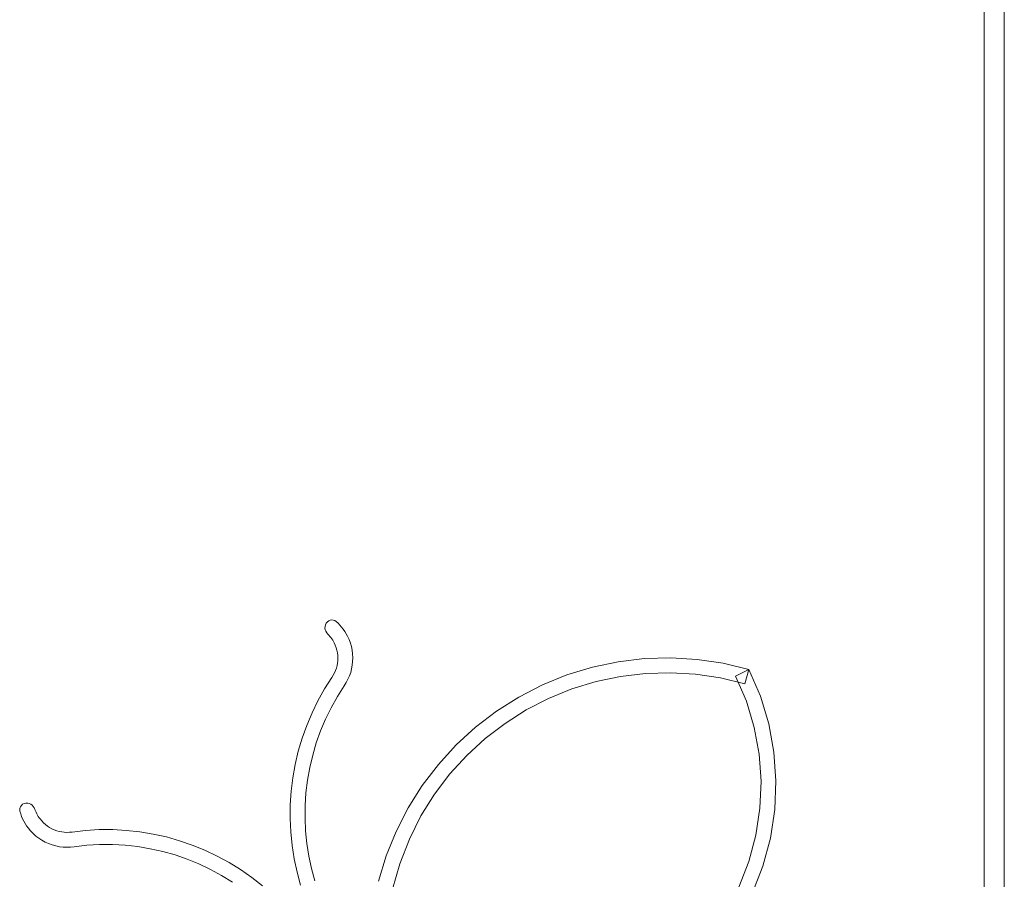
# Model space of a CAD drawing. Units: inches. Extents: x 8 to 14455, y 8 to 10224.
# Drawn here: x 10863 to 11161, y 7226 to 7486 of the extents above; entities that cross this region are included whole.
import ezdxf

# ---------------------------------------------------------------- set-up
doc = ezdxf.new("R2010")
doc.units = ezdxf.units.IN
doc.header["$MEASUREMENT"] = 0
doc.layers.add('平台柱子', color=7, linetype='Continuous', lineweight=9)

# ---------------------------------------------------------------- blocks, each defined once
blk = doc.blocks.new('9027_DWG-663555-South')
at = {"lineweight": 9}
for p, q in [((9183.48, 806.01), (9183.48, 1581.76)), ((8983.92, 1374.79), (8983.91, 1374.3)), ((8984.03, 1375.26), (8983.92, 1374.79)), ((8984.29, 1375.78), (8984.03, 1375.26)), ((8984.63, 1376.19), (8984.29, 1375.78)), ((8985.03, 1376.49), (8984.63, 1376.19)), ((8985.48, 1376.68), (8985.03, 1376.49)), ((8985.95, 1376.76), (8985.48, 1376.68)), ((8986.42, 1376.73), (8985.95, 1376.76)), ((8986.87, 1376.57), (8986.42, 1376.73)), ((8987.28, 1376.3), (8986.87, 1376.57)), ((8987.87, 1375.75), (8987.28, 1376.3)), ((8988.43, 1375.17), (8987.87, 1375.75)), ((8988.96, 1374.56), (8988.43, 1375.17)), ((8989.46, 1373.92), (8988.96, 1374.56)), ((8983.91, 1374.3), (8983.99, 1373.81)), ((8983.99, 1373.81), (8984.17, 1373.32)), ((8984.17, 1373.32), (8984.44, 1372.87)), ((8984.79, 1372.45), (8984.44, 1372.87)), ((8985.11, 1372.12), (8984.79, 1372.45)), ((8985.11, 1372.12), (8985.42, 1371.76)), ((8985.42, 1371.76), (8985.71, 1371.4)), ((8989.92, 1373.26), (8989.46, 1373.92)), ((8990.34, 1372.57), (8989.92, 1373.26)), ((8990.73, 1371.85), (8990.34, 1372.57)), ((8991.2, 1370.83), (8990.73, 1371.85)), ((8985.71, 1371.4), (8985.98, 1371.02)), ((8985.98, 1371.02), (8986.24, 1370.63)), ((8986.24, 1370.63), (8986.48, 1370.23)), ((8986.48, 1370.23), (8986.7, 1369.82)), ((8986.7, 1369.82), (8987.02, 1369.1)), ((8987.02, 1369.1), (8987.3, 1368.36)), ((8991.59, 1369.77), (8991.2, 1370.83)), ((8991.9, 1368.68), (8991.59, 1369.77)), ((8992.12, 1367.57), (8991.9, 1368.68)), ((8987.3, 1368.36), (8987.51, 1367.61)), ((8987.51, 1367.61), (8987.67, 1366.84)), ((8987.67, 1366.84), (8987.77, 1366.06)), ((8987.77, 1366.06), (8987.8, 1365.28)), ((8992.26, 1366.45), (8992.12, 1367.57)), ((8992.32, 1365.33), (8992.26, 1366.45)), ((8987.56, 1362.93), (8987.36, 1362.18)), ((8987.7, 1363.71), (8987.56, 1362.93)), ((8987.78, 1364.49), (8987.7, 1363.71)), ((8987.8, 1365.28), (8987.78, 1364.49)), ((8991.97, 1361.96), (8992.17, 1363.07)), ((8992.17, 1363.07), (8992.29, 1364.19)), ((8992.29, 1364.19), (8992.32, 1365.33)), ((9072.7, 1364.11), (9064.87, 1362.46)), ((9080.63, 1365.05), (9072.7, 1364.11)), ((9088.6, 1365.29), (9080.63, 1365.05)), ((9096.57, 1364.82), (9088.6, 1365.29)), ((9104.48, 1363.64), (9096.57, 1364.82)), ((9112.3, 1361.75), (9104.48, 1363.64)), ((8986.43, 1360.02), (8986.01, 1359.35)), ((8986.79, 1360.72), (8986.43, 1360.02)), ((8987.1, 1361.43), (8986.79, 1360.72)), ((8987.36, 1362.18), (8987.1, 1361.43)), ((8990.87, 1358.78), (8991.32, 1359.81)), ((8991.32, 1359.81), (8991.69, 1360.87)), ((8991.69, 1360.87), (8991.97, 1361.96)), ((9057.18, 1360.11), (9049.73, 1357.08)), ((9064.87, 1362.46), (9057.18, 1360.11)), ((9066, 1358.09), (9073.44, 1359.65)), ((9073.44, 1359.65), (9080.97, 1360.55)), ((9080.97, 1360.55), (9088.54, 1360.77)), ((9088.54, 1360.77), (9096.11, 1360.33)), ((9096.11, 1360.33), (9103.63, 1359.21)), ((9112.3, 1361.75), (9108.25, 1359.77)), ((9108.25, 1359.77), (9111.51, 1352.12)), ((9112.3, 1361.75), (9111.06, 1357.41)), ((9115.76, 1353.65), (9112.3, 1361.75)), ((8986.01, 1359.35), (8983.8, 1355.88)), ((8987.67, 1353.56), (8989.75, 1356.82)), ((8989.75, 1356.82), (8990.35, 1357.78)), ((8990.35, 1357.78), (8990.87, 1358.78)), ((9049.73, 1357.08), (9042.61, 1353.42)), ((9058.69, 1355.85), (9066, 1358.09)), ((9103.63, 1359.21), (9111.06, 1357.41)), ((8983.8, 1355.88), (8981.79, 1352.29)), ((9051.61, 1352.98), (9058.69, 1355.85)), ((9118.28, 1345.27), (9115.76, 1353.65)), ((8981.79, 1352.29), (8979.98, 1348.61)), ((8985.79, 1350.19), (8987.67, 1353.56)), ((9042.61, 1353.42), (9035.86, 1349.16)), ((9044.85, 1349.5), (9051.61, 1352.98)), ((9111.51, 1352.12), (9113.89, 1344.22)), ((8979.98, 1348.61), (8978.39, 1344.83)), ((8984.09, 1346.73), (8985.79, 1350.19)), ((9035.86, 1349.16), (9029.53, 1344.31)), ((9038.44, 1345.45), (9044.85, 1349.5)), ((8978.39, 1344.83), (8977, 1340.96)), ((8982.59, 1343.18), (8984.09, 1346.73)), ((9032.42, 1340.85), (9038.44, 1345.45)), ((9119.85, 1336.71), (9118.28, 1345.27)), ((8981.29, 1339.56), (8982.59, 1343.18)), ((9029.53, 1344.31), (9023.64, 1338.93)), ((9113.89, 1344.22), (9115.37, 1336.15)), ((8977, 1340.96), (8975.83, 1337.02)), ((8980.2, 1335.86), (8981.29, 1339.56)), ((9023.64, 1338.93), (9018.24, 1333.02)), ((9026.83, 1335.74), (9032.42, 1340.85)), ((8975.83, 1337.02), (8974.88, 1333.01)), ((8979.3, 1332.09), (8980.2, 1335.86)), ((9021.7, 1330.13), (9026.83, 1335.74)), ((9115.37, 1336.15), (9115.95, 1327.97)), ((9120.47, 1328.03), (9119.85, 1336.71)), ((8974.88, 1333.01), (8974.16, 1328.96)), ((9018.24, 1333.02), (9013.36, 1326.62)), ((8978.62, 1328.29), (8979.3, 1332.09)), ((9017.07, 1324.05), (9021.7, 1330.13)), ((8974.16, 1328.96), (8973.66, 1324.88)), ((8978.15, 1324.46), (8978.62, 1328.29)), ((9115.95, 1327.97), (9115.62, 1319.77)), ((9120.12, 1319.33), (9120.47, 1328.03)), ((8973.66, 1324.88), (8973.39, 1320.79)), ((8977.9, 1320.61), (8978.15, 1324.46)), ((9013.36, 1326.62), (9009.07, 1319.82)), ((9012.98, 1317.46), (9017.07, 1324.05)), ((8891.98, 1320.61), (8892.35, 1320.93)), ((8892.35, 1320.93), (8892.8, 1321.16)), ((8892.8, 1321.16), (8893.31, 1321.28)), ((8893.31, 1321.28), (8893.89, 1321.3)), ((8893.89, 1321.3), (8894.37, 1321.19)), ((8894.37, 1321.19), (8894.81, 1320.98)), ((8894.81, 1320.98), (8895.22, 1320.69)), ((8891.47, 1319.31), (8891.53, 1319.78)), ((8891.53, 1318.82), (8891.47, 1319.31)), ((8891.53, 1319.78), (8891.7, 1320.22)), ((8891.77, 1318.05), (8891.53, 1318.82)), ((8891.7, 1320.22), (8891.98, 1320.61)), ((8892.04, 1317.29), (8891.77, 1318.05)), ((8895.22, 1320.69), (8895.57, 1320.32)), ((8895.57, 1320.32), (8895.86, 1319.88)), ((8896.09, 1319.38), (8895.86, 1319.88)), ((8896.25, 1318.94), (8896.09, 1319.38)), ((8896.25, 1318.94), (8896.43, 1318.52)), ((8896.43, 1318.52), (8896.63, 1318.1)), ((8896.63, 1318.1), (8896.85, 1317.68)), ((8973.39, 1320.79), (8973.35, 1316.68)), ((8977.86, 1316.76), (8977.9, 1320.61)), ((9009.07, 1319.82), (9005.43, 1312.69)), ((9115.62, 1319.77), (9114.38, 1311.62)), ((9118.8, 1310.69), (9120.12, 1319.33)), ((8892.36, 1316.55), (8892.04, 1317.29)), ((8892.72, 1315.83), (8892.36, 1316.55)), ((8893.12, 1315.12), (8892.72, 1315.83)), ((8893.55, 1314.44), (8893.12, 1315.12)), ((8896.85, 1317.68), (8897.09, 1317.28)), ((8897.09, 1317.28), (8897.35, 1316.89)), ((8897.35, 1316.89), (8897.62, 1316.51)), ((8897.62, 1316.51), (8898.12, 1315.9)), ((8898.12, 1315.9), (8898.67, 1315.34)), ((8898.67, 1315.34), (8899.25, 1314.81)), ((8973.35, 1316.68), (8973.53, 1312.58)), ((8978.03, 1312.91), (8977.86, 1316.76)), ((9009.48, 1310.38), (9012.98, 1317.46)), ((8894.03, 1313.78), (8893.55, 1314.44)), ((8894.75, 1312.91), (8894.03, 1313.78)), ((8895.53, 1312.09), (8894.75, 1312.91)), ((8896.37, 1311.34), (8895.53, 1312.09)), ((8899.25, 1314.81), (8899.87, 1314.34)), ((8899.87, 1314.34), (8900.53, 1313.91)), ((8900.53, 1313.91), (8901.22, 1313.53)), ((8901.22, 1313.53), (8901.94, 1313.21)), ((8901.94, 1313.21), (8902.68, 1312.94)), ((8902.68, 1312.94), (8903.43, 1312.73)), ((8903.43, 1312.73), (8904.2, 1312.57)), ((8904.2, 1312.57), (8904.98, 1312.48)), ((8904.98, 1312.48), (8905.76, 1312.44)), ((8905.76, 1312.44), (8906.55, 1312.47)), ((8906.55, 1312.47), (8907.33, 1312.55)), ((8907.33, 1312.55), (8911.42, 1313.02)), ((8911.42, 1313.02), (8915.53, 1313.26)), ((8915.53, 1313.26), (8919.63, 1313.27)), ((8919.63, 1313.27), (8923.73, 1313.05)), ((8923.73, 1313.05), (8927.81, 1312.61)), ((8927.81, 1312.61), (8931.87, 1311.93)), ((8931.87, 1311.93), (8935.88, 1311.04)), ((8973.53, 1312.58), (8973.94, 1308.49)), ((8978.42, 1309.07), (8978.03, 1312.91)), ((9005.43, 1312.69), (9002.43, 1305.3)), ((8897.26, 1310.65), (8896.37, 1311.34)), ((8898.21, 1310.04), (8897.26, 1310.65)), ((8899.2, 1309.49), (8898.21, 1310.04)), ((8900.23, 1309.03), (8899.2, 1309.49)), ((8901.29, 1308.64), (8900.23, 1309.03)), ((8935.88, 1311.04), (8939.85, 1309.92)), ((8939.85, 1309.92), (8943.73, 1308.58)), ((8979.02, 1305.25), (8978.42, 1309.07)), ((9006.59, 1302.93), (9009.48, 1310.38)), ((9114.38, 1311.62), (9112.22, 1303.59)), ((9116.51, 1302.18), (9118.8, 1310.69)), ((8902.38, 1308.33), (8901.29, 1308.64)), ((8903.48, 1308.11), (8902.38, 1308.33)), ((8904.6, 1307.98), (8903.48, 1308.11)), ((8905.72, 1307.93), (8904.6, 1307.98)), ((8906.85, 1307.96), (8905.72, 1307.93)), ((8907.97, 1308.08), (8906.85, 1307.96)), ((8911.81, 1308.52), (8907.97, 1308.08)), ((8915.67, 1308.75), (8911.81, 1308.52)), ((8919.52, 1308.76), (8915.67, 1308.75)), ((8923.36, 1308.55), (8919.52, 1308.76)), ((8927.2, 1308.13), (8923.36, 1308.55)), ((8931, 1307.5), (8927.2, 1308.13)), ((8934.78, 1306.66), (8931, 1307.5)), ((8938.5, 1305.61), (8934.78, 1306.66)), ((8943.73, 1308.58), (8947.53, 1307.03)), ((8947.53, 1307.03), (8951.24, 1305.27)), ((8973.94, 1308.49), (8974.59, 1304.42)), ((8942.15, 1304.35), (8938.5, 1305.61)), ((8945.72, 1302.9), (8942.15, 1304.35)), ((8951.24, 1305.27), (8954.85, 1303.31)), ((8954.85, 1303.31), (8958.35, 1301.15)), ((8974.59, 1304.42), (8975.45, 1300.4)), ((8979.84, 1301.47), (8979.02, 1305.25)), ((9002.43, 1305.3), (9000.11, 1297.67)), ((9004.33, 1295.21), (9006.59, 1302.93)), ((9112.22, 1303.59), (9109.18, 1295.86)), ((8949.2, 1301.25), (8945.72, 1302.9)), ((8952.58, 1299.41), (8949.2, 1301.25)), ((8958.35, 1301.15), (8961.72, 1298.8)), ((8975.45, 1300.4), (8976.54, 1296.44)), ((8980.86, 1297.75), (8979.84, 1301.47)), ((9113.28, 1293.97), (9116.51, 1302.18)), ((8955.87, 1297.38), (8952.58, 1299.41)), ((8961.72, 1298.8), (8964.96, 1296.26))]:
    blk.add_line(p, q, dxfattribs=at)
at = {"layer": '平台柱子'}
blk.add_line((9189.62, 2750.42), (9189.62, 0.22), dxfattribs=at)

msp = doc.modelspace()

# ---------------------------------------------------------------- block references
at = {"lineweight": 9}
msp.add_blockref('9027_DWG-663555-South', (1971.41, 5927.52), dxfattribs=at)

doc.saveas('drawing.dxf')
